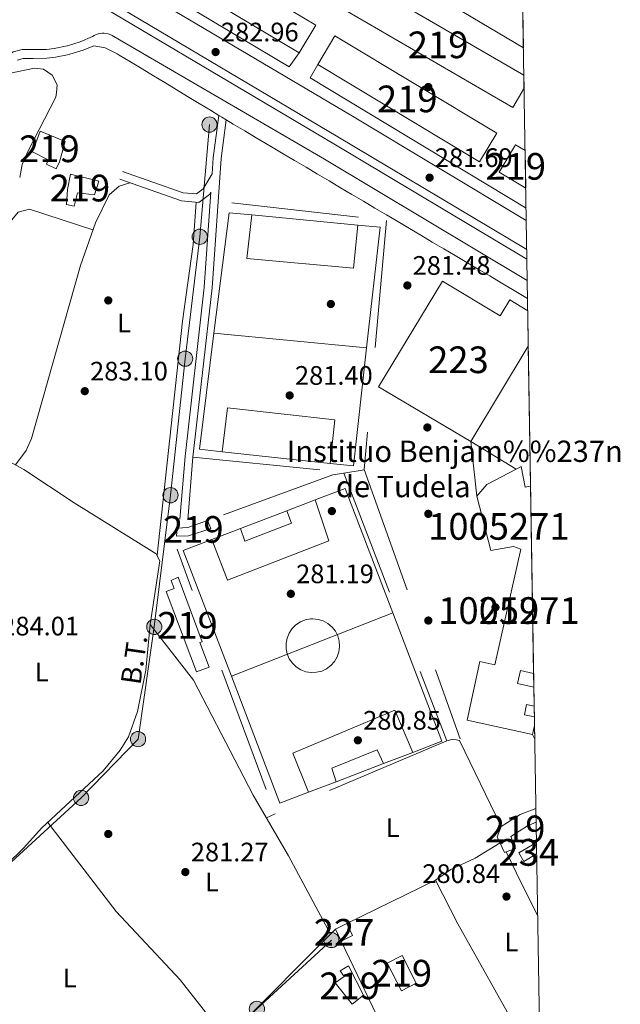
# Model space of a CAD drawing. Extents: x 608660 to 615652, y 655454 to 660189.
# Drawn here: x 615427 to 615652, y 656196 to 656565 of the extents above; entities that cross this region are included whole.
import ezdxf
from ezdxf.enums import TextEntityAlignment as Align

# ---------------------------------------------------------------- set-up
doc = ezdxf.new("R2010")
doc.units = 0
doc.header["$MEASUREMENT"] = 0
for name, pattern in [('DGN Style 2', [79.63044, 47.778264, -31.852176]), ('DGN Style 3', [111.48261600000001, 79.63044000000001, -31.852176]), ('DGN Style 7', [159.26088000000001, 71.66739600000001, -31.852176, 23.889132, -31.852176])]:
    doc.linetypes.add(name, pattern=pattern)
for name, color, linetype in [('Nivel 15', 7, 'Continuous'), ('Nivel 16', 7, 'Continuous'), ('Nivel 17', 7, 'Continuous'), ('Nivel 18', 7, 'Continuous'), ('Nivel 20', 7, 'Continuous'), ('Nivel 21', 7, 'Continuous'), ('Nivel 27', 7, 'Continuous'), ('Nivel 32', 7, 'Continuous'), ('Nivel 36', 7, 'Continuous'), ('Nivel 37', 7, 'Continuous'), ('Nivel 41', 7, 'Continuous'), ('Nivel 44', 7, 'Continuous'), ('Nivel 48', 7, 'Continuous'), ('Nivel 49', 7, 'Continuous'), ('Nivel 5', 7, 'Continuous'), ('Nivel 52', 7, 'Continuous'), ('Nivel 58', 7, 'Continuous'), ('Nivel 61', 7, 'Continuous'), ('Nivel 7', 7, 'Continuous')]:
    doc.layers.add(name, color=color, linetype=linetype)
doc.styles.add('Style-arial', font='arial.shx', dxfattribs={"bigfont": 'arialbig.shx'})
doc.styles.add('Style-arialn', font='arialn.shx', dxfattribs={"bigfont": 'arialnbig.shx'})
doc.styles.add('Style-arialni', font='arialni.shx', dxfattribs={"bigfont": 'arialnibig.shx'})

# ---------------------------------------------------------------- blocks, each defined once
blk = doc.blocks.new('5PATER')
at = {"layer": 'Nivel 7', "linetype": 'Continuous', "lineweight": 0}
h = blk.add_hatch(color=53, dxfattribs=at)
edge = h.paths.add_edge_path()
edge.add_ellipse((0, 0), major_axis=(-1.095731442945027, -1.110710700472634), ratio=0.9994222409660316, start_angle=0, end_angle=360)
blk = doc.blocks.new('5PERFI')
at = {"layer": 'Nivel 17', "linetype": 'Continuous', "lineweight": 0}
h = blk.add_hatch(color=7, dxfattribs=at)
edge = h.paths.add_edge_path()
edge.add_arc((0, 0), 1.55999999938624, 315.0000000018422, 675.0000000018422)
blk = doc.blocks.new('5PELE_1')
at = {"layer": 'Nivel 32', "linetype": 'Continuous', "lineweight": 0}
h = blk.add_hatch(color=9, dxfattribs=at)
edge = h.paths.add_edge_path()
edge.add_arc((-0.0002000001259148121, 0), 2.85, 0, 360)
at = {"layer": 'Nivel 32', "color": 8, "linetype": 'Continuous', "lineweight": 0}
blk.add_circle((-0.0002000001259148121, 0, -0.0001101440864772485), 2.85, dxfattribs=at)

msp = doc.modelspace()

# ---------------------------------------------------------------- linework, layer by layer
at = {"layer": 'Nivel 15', "color": 1, "linetype": 'Continuous', "lineweight": 13, "extrusion": (0.02713628377809341, 0.004234895002410696, 0.9996227727333112), "elevation": 19773.60578286369, "flags": 128}
msp.add_lwpolyline([(553798.949449894, -709138.7684569918), (553843.622045364, -709084.9176025514), (553834.3685382977, -709077.235026292), (553789.6959428277, -709131.0858807326), (553798.949449894, -709138.7684569918)], dxfattribs=at)
at = {"layer": 'Nivel 15', "color": 1, "linetype": 'Continuous', "lineweight": 13, "extrusion": (0.005069748726864525, -0.003008513287718623, 0.9999826230968436), "elevation": 1435.4251638188, "flags": 128}
msp.add_lwpolyline([(615606.2809467497, 656561.9828236154), (615551.4357453366, 656594.5399709558), (615557.4816676371, 656604.7260170744), (615606.0537316669, 656575.8928865665)], dxfattribs=at)
at = {"layer": 'Nivel 15', "color": 1, "linetype": 'Continuous', "lineweight": 13, "extrusion": (0.01273262802116803, -0.007403153889010007, 0.9998915308653085), "elevation": 3267.956640249943, "flags": 128}
msp.add_lwpolyline([(615562.3083621971, 656581.7249672893), (615558.0877043838, 656574.464768351), (615496.102282689, 656610.498755798), (615502.4207704226, 656621.3670536301), (615562.2288974815, 656586.5991001714)], dxfattribs=at)
at = {"layer": 'Nivel 15', "color": 1, "linetype": 'Continuous', "lineweight": 13, "extrusion": (0.001561439323629418, -0.02056706075366024, 0.9997872563296623), "elevation": -12251.95264574658, "flags": 128}
msp.add_lwpolyline([(663531.7867574273, 607902.8769482463), (663474.0075842664, 607943.8441675666), (663481.2576265477, 607954.0738519176), (663539.0367997086, 607913.1066325973), (663531.7867574273, 607902.8769482463)], dxfattribs=at)
at = {"layer": 'Nivel 15', "color": 1, "linetype": 'Continuous', "lineweight": 13, "extrusion": (0.009088447860994626, 0.01517127929058758, 0.9998436039702234), "elevation": 15844.12871619758, "flags": 128}
msp.add_lwpolyline([(615588.2299677152, 656351.4130977481), (615584.6601151929, 656353.5523438698), (615578.4994426505, 656343.2691603734), (615588.4580312411, 656337.3024736645)], dxfattribs=at)
at = {"layer": 'Nivel 15', "color": 1, "linetype": 'Continuous', "lineweight": 13, "flags": 128}
for points, elevation in [([(615498.4569999999, 656374.533), (615490.031, 656371.7180000001), (615485.5959999999, 656371.6810000001), (615485.7820000001, 656374.6399999999), (615489.794, 656374.8840000001), (615497.166, 656377.48), (615498.4569999999, 656374.533)], 283.671), ([(615569.9739999999, 656201.196), (615564.608, 656211.5020000001), (615570.139, 656214.382), (615575.5050000001, 656204.0760000001), (615569.9739999999, 656201.196)], 283.717)]:
    msp.add_lwpolyline(points, dxfattribs=dict(at, elevation=elevation))
at = {"layer": 'Nivel 15', "color": 1, "linetype": 'Continuous', "lineweight": 13, "extrusion": (0.1390253045961968, -0.4759974376680318, 0.8683883946802853), "elevation": -226548.01597764, "flags": 128}
msp.add_lwpolyline([(774907.2529714894, 397300.8540500865), (774915.3716344796, 397303.5159594106), (774921.6738537913, 397304.1915197314)], dxfattribs=at)
at = {"layer": 'Nivel 15', "color": 141, "linetype": 'Continuous', "lineweight": 0, "extrusion": (-0.03627185884077107, 0.06137529019614477, 0.9974554757028378), "elevation": 18228.62448548522, "flags": 128}
msp.add_lwpolyline([(-863873.1189836599, -251091.9144971604), (-863867.5410406706, -251091.9144187064), (-863867.5413259869, -251095.6174899883), (-863875.2205166996, -251095.6174899881)], dxfattribs=at)
at = {"layer": 'Nivel 15', "color": 1, "linetype": 'Continuous', "lineweight": 0, "extrusion": (-0.04944655071619967, -0.02405175135561637, 0.9984871315540316), "elevation": -45936.64120711436, "flags": 128}
msp.add_lwpolyline([(-320865.7245770758, 839326.706267677), (-320860.8116426166, 839326.7062676772), (-320860.8116004831, 839321.9050359605), (-320865.7245349422, 839321.9050359605), (-320865.7245770758, 839326.706267677)], dxfattribs=at)
at = {"layer": 'Nivel 15', "color": 1, "linetype": 'Continuous', "lineweight": 13}
for points in [[(615434.4580000001, 656523.487, 287.164), (615443.784, 656519.55, 287.164), (615441.7350000001, 656511.929, 288.221), (615440.4880000001, 656509.3840000001, 287.164), (615436.8840000001, 656511.044, 287.164), (615437.503, 656512.7390000001, 288.221), (615431.565, 656515.648, 288.485), (615434.4580000001, 656523.487, 287.164)], [(615456.4750000001, 656504.69, 286.953), (615445.892, 656507.3489999999, 286.953), (615444.6710000001, 656501.6359999999, 288.009), (615444.2960000001, 656495.929, 288.273), (615447.2579999999, 656495.3200000001, 288.273), (615448.4839999999, 656500.3999999999, 288.009), (615454.827, 656499.6070000001, 288.009), (615456.4750000001, 656504.69, 286.953)], [(615617.486, 656442.8230000001, 285.372), (615595.966, 656407.183, 285.58), (615561.355, 656427.575, 289.277), (615585.3200000001, 656467.273, 289.541), (615606.905, 656454.2420000001, 287.428), (615610.513, 656460.2180000001, 287.164), (615617.2690000001, 656456.139, 286.189)], [(615619.8060000001, 656300.6370000001, 287.291), (615619.0719999999, 656297.2860000001, 287.428), (615594.527, 656302.6610000001, 284.524), (615599.3319999999, 656324.6030000001, 284.26), (615604.882, 656323.371, 292.445), (615614.665, 656366.7550000001, 283.732), (615611.9099999999, 656367.7890000001, 285.052), (615603.473, 656366.24, 285.052), (615598.2350000001, 656386.6869999999, 284.788), (615602.003, 656390.943, 283.996), (615612.932, 656396.7919999999, 284.221), (615614.831, 656397.808, 284.26), (615616.3740000001, 656390.0050000001, 286.372), (615618.342, 656390.369, 286.372)], [(615486.1980000001, 656356.267, 284.357), (615495.2690000001, 656332.05, 284.357), (615494.3940000001, 656331.7220000001, 284.093), (615497.8330000001, 656322.547, 284.093), (615493.0660000001, 656320.76, 283.829), (615481.7620000001, 656350.913, 284.885), (615484.685, 656352.0079999999, 284.885), (615483.558, 656355.014, 284.885), (615486.1980000001, 656356.267, 284.357)], [(615619.487, 656320.1840000001, 287.78), (615614.533, 656321.267, 287.428), (615613.456, 656316.3400000001, 287.428), (615619.5719999999, 656315.003, 287.26)], [(615619.6869999999, 656307.896, 287.428), (615616.844, 656308.517, 287.428), (615616.0120000001, 656304.712, 287.428), (615619.753, 656303.8929999999, 287.207)], [(615620.3970000001, 656264.4110000001, 283.954), (615617.2069999999, 656263.058, 283.466), (615610.9040000001, 656258.993, 283.466), (615612.6300000001, 656254.571, 283.202), (615609.2490000001, 656253.294, 283.649), (615608.629, 656253.06, 283.731), (615605.834, 656258.9510000001, 283.466), (615607.2820000001, 656262.7649999999, 283.731)], [(615545.085, 656204.179, 283.829), (615551.4880000001, 656196.2050000001, 284.093), (615555.7050000001, 656199.591, 283.829), (615550.102, 656210.558, 283.565), (615546.949, 656208.6300000001, 283.565), (615548.4450000001, 656206.53, 284.093), (615545.085, 656204.179, 283.829)]]:
    msp.add_polyline3d(points, dxfattribs=at)
at = {"layer": 'Nivel 16', "color": 1, "linetype": 'Continuous', "lineweight": 13, "extrusion": (0.004106320999594798, -0.002330079232533892, 0.9999888543671968), "elevation": 1280.911860726938, "flags": 128}
msp.add_lwpolyline([(615610.2899474225, 656499.4077845612), (615529.3627982868, 656548.1989170115), (615532.185774486, 656553.1739305169)], dxfattribs=at)
at = {"layer": 'Nivel 16', "color": 1, "linetype": 'Continuous', "lineweight": 13, "extrusion": (0.0361867205900844, -0.02216292665634604, 0.9990992572987735), "elevation": 8009.32378193743, "flags": 128}
msp.add_lwpolyline([(881282.0631354442, -181972.2095667213), (881282.0631354447, -181952.2964539059)], dxfattribs=at)
at = {"layer": 'Nivel 16', "color": 1, "linetype": 'Continuous', "lineweight": 13, "extrusion": (-0.0228142086519642, 0.05042553697157857, 0.9984672138356434), "elevation": 19331.52282047411, "flags": 128}
msp.add_lwpolyline([(-831415.1189725301, -343637.70972283), (-831415.1189725301, -343639.6972056602)], dxfattribs=at)
at = {"layer": 'Nivel 16', "color": 1, "linetype": 'Continuous', "lineweight": 13, "extrusion": (0.0257583766081794, -0.05328448494437112, 0.9982470985175586), "elevation": -18828.06774980037, "flags": 128}
msp.add_lwpolyline([(839864.6868039311, 322351.1652153308), (839864.6868039311, 322360.0865652286)], dxfattribs=at)
at = {"layer": 'Nivel 16', "color": 1, "linetype": 'Continuous', "lineweight": 13, "extrusion": (0.03153935066476113, -0.06421069492844123, 0.9974378456908742), "elevation": -22440.78363667488, "flags": 128}
msp.add_lwpolyline([(841810.9217191781, 316836.0626949264), (841847.9550626539, 316836.0626949263), (841848.237906978, 316817.5970900055)], dxfattribs=at)
at = {"layer": 'Nivel 16', "color": 1, "linetype": 'Continuous', "lineweight": 13}
for points in [[(615531.622, 656552.8600000001, 282.864), (615527.8630000001, 656547.548, 282.864), (615470.9720000001, 656581.5109999999, 284.976), (615471.547, 656588.6980000001, 283.92)], [(615476.1810000001, 656123.554, 284.509), (615465.6429999999, 656146.281, 284.245), (615507.3489999999, 656186.337, 283.981), (615545.1769999999, 656224.2779999999, 284.509)], [(615547.3260000001, 656219.8600000001, 283.98), (615565.165, 656182.618, 283.715), (615542.429, 656173.1359999999, 284.244), (615498.335, 656140.8770000001, 284.508), (615476.1810000001, 656123.554, 284.772)]]:
    msp.add_polyline3d(points, dxfattribs=at)
at = {"layer": 'Nivel 18', "color": 7, "linetype": 'Continuous', "lineweight": 0, "extrusion": (0.003599518107185611, -0.0003437152264130577, 0.9999934626432512), "elevation": 2271.70210561784, "flags": 128}
msp.add_lwpolyline([(615494.6161537482, 656448.5255950708), (615551.8795314818, 656443.0575947477)], dxfattribs=at)
at = {"layer": 'Nivel 18', "color": 7, "linetype": 'Continuous', "lineweight": 0, "flags": 128}
for points, elevation in [([(615543.1529999999, 656398.899), (615544.922, 656415.183), (615504.7350000001, 656419.713), (615502.692, 656403.3049999999)], 281.73), ([(615509.5700000001, 656374.497), (615511.185, 656369.781), (615528.662, 656376.473), (615526.9809999999, 656381.1610000001)], 281.135), ([(615566.7069999999, 656342.8470000001), (615506.1599999999, 656319.149)], 281.708), ([(615536.6769999999, 656340.6340000001), (615538.6780000001, 656340.4340000001), (615540.5989999999, 656339.8389999999), (615542.3640000001, 656338.8740000001), (615543.902, 656337.578), (615545.1510000001, 656336.0020000001), (615546.0630000001, 656334.209), (615546.6000000001, 656332.271), (615546.7409999999, 656330.2649999999), (615546.48, 656328.27), (615545.8289999999, 656326.368), (615544.8119999999, 656324.632), (615543.47, 656323.1340000001), (615541.858, 656321.932), (615540.038, 656321.074), (615538.085, 656320.5959999999), (615536.075, 656320.5149999999), (615534.0900000001, 656320.835), (615532.2069999999, 656321.5430000001), (615530.503, 656322.611), (615529.0449999999, 656323.997), (615527.892, 656325.6440000001), (615527.0889999999, 656327.4890000001), (615526.669, 656329.4550000001), (615526.648, 656331.467), (615527.027, 656333.442), (615527.791, 656335.3019999999), (615528.9099999999, 656336.9739999999), (615530.3389999999, 656338.389), (615532.02, 656339.493), (615533.8870000001, 656340.24), (615535.8659999999, 656340.602), (615536.6769999999, 656340.6340000001)], 280.924)]:
    msp.add_lwpolyline(points, dxfattribs=dict(at, elevation=elevation))
at = {"layer": 'Nivel 18', "color": 7, "linetype": 'Continuous', "lineweight": 0, "extrusion": (0.004722198207988647, -0.000978632137647709, 0.9999883714940008), "elevation": 2545.679504194856, "flags": 128}
msp.add_lwpolyline([(615540.6484762293, 656392.3336041332), (615558.5158909045, 656345.6525818349), (615576.9173185148, 656297.5765587578), (615565.9482141496, 656293.3785570508), (615555.050113715, 656289.2075546805), (615537.26494368, 656282.4005520828), (615526.8568472266, 656278.4165499301), (615516.1947488829, 656274.3355476286), (615497.9683240438, 656321.9545707547), (615479.9259065974, 656369.092593004), (615490.657008894, 656373.1995946332), (615501.3781113019, 656377.3025962182), (615518.7892713405, 656383.9666000921), (615529.3833704423, 656388.0216020916), (615540.6484762293, 656392.3336041332)], dxfattribs=at)
at = {"layer": 'Nivel 18', "color": 7, "linetype": 'Continuous', "lineweight": 0}
for points in [[(615505.2760000001, 656492.8630000001, 281.941), (615499.618, 656447.706, 281.833), (615494.1699999999, 656404.233, 281.73), (615502.692, 656403.3049999999, 281.73), (615543.1529999999, 656398.899, 281.73), (615551.909, 656397.9450000001, 281.73), (615556.881, 656442.2380000001, 281.625), (615561.952, 656487.412, 281.518), (615553.605, 656488.2139999999, 281.58), (615513.7749999999, 656492.0449999999, 281.878), (615505.2760000001, 656492.8630000001, 281.941)], [(615513.7749999999, 656492.0449999999, 281.877), (615512.0050000001, 656475.7590000001, 281.665), (615551.973, 656472.0719999999, 281.454), (615553.605, 656488.2139999999, 281.58)], [(615498.8489999999, 656370.3940000001, 281.189), (615504.7609999999, 656355.1499999999, 280.924), (615542.663, 656369.8260000001, 280.924), (615537.575, 656385.216, 280.66)], [(615535.048, 656275.611, 280.66), (615529.1740000001, 656290.2690000001, 280.66), (615567.4850000001, 656306.4269999999, 280.924), (615574.139, 656290.5730000001, 280.66)], [(615545.456, 656279.595, 280.924), (615543.7930000001, 656284.6810000001, 281.188), (615560.8459999999, 656291.581, 280.924), (615563.2409999999, 656286.402, 280.659)]]:
    msp.add_polyline3d(points, dxfattribs=at)
at = {"layer": 'Nivel 20', "color": 7, "linetype": 'DGN Style 2', "lineweight": 0, "extrusion": (0.004150379673525066, -0.0004098198408503875, 0.9999913031603144), "elevation": 2567.443825273267, "flags": 128}
msp.add_lwpolyline([(615485.2967446134, 656402.3333115636), (615535.8831888037, 656397.3383111442)], dxfattribs=at)
at = {"layer": 'Nivel 20', "color": 7, "linetype": 'DGN Style 2', "lineweight": 0, "extrusion": (-0.03478030544963551, -0.005758418236123097, 0.9993783922880503), "elevation": -24906.85533331276, "flags": 128}
msp.add_lwpolyline([(-547034.7402275437, 714071.648553058), (-547034.7402275435, 714063.8196054278)], dxfattribs=at)
at = {"layer": 'Nivel 20', "color": 7, "linetype": 'DGN Style 2', "lineweight": 0, "extrusion": (-0.05775229320150217, 0.1344764140492578, 0.9892324128810279), "elevation": 52999.39183718328, "flags": 128}
msp.add_lwpolyline([(-824615.5910100769, -356307.014323173), (-824611.5567082339, -356308.0187432246), (-824561.6031770511, -356310.9090131689)], dxfattribs=at)
at = {"layer": 'Nivel 20', "color": 7, "linetype": 'DGN Style 2', "lineweight": 0, "extrusion": (0.001785726953045499, -0.00463545936875882, 0.9999876617717289), "elevation": -1660.56679653987, "flags": 128}
msp.add_lwpolyline([(615546.8063021745, 656394.5986820431), (615585.4501941486, 656294.2866043104)], dxfattribs=at)
at = {"layer": 'Nivel 20', "color": 7, "linetype": 'DGN Style 2', "lineweight": 0, "extrusion": (0.003907084812810931, -0.009199029682271749, 0.9999500550233349), "elevation": -3349.74530459282, "flags": 128}
msp.add_lwpolyline([(615581.1336332883, 656291.8875953201), (615516.7211249741, 656264.5284377004), (615479.9902792673, 656363.7226348023)], dxfattribs=at)
at = {"layer": 'Nivel 20', "color": 7, "linetype": 'DGN Style 2', "lineweight": 0}
msp.add_polyline3d([(615506.3200000001, 656496.5760000001, 281.93), (615564.3589999999, 656489.952, 281.719), (615555.996, 656396.5689999999, 282.353), (615591.987, 656295.604, 281.719)], dxfattribs=at)
at = {"layer": 'Nivel 21', "color": 7, "linetype": 'Continuous', "lineweight": 13}
for points in [[(615615.3910000001, 656571.213, 281.113), (615572.3060000001, 656597.087, 281.214), (615519.753, 656628.804, 282.198), (615502.038, 656639.561, 283.228), (615498.557, 656640.8559999999, 283.433), (615494.8459999999, 656641.0120000001, 283.127), (615489.754, 656634.908, 283.33), (615478.1100000001, 656618.635, 284.015), (615463.0689999999, 656595.1910000001, 284.122), (615461.909, 656592.0700000001, 284.015), (615461.7919999999, 656587.0970000001, 283.911), (615462.8019999999, 656583.925, 283.886), (615465.7760000001, 656579.9369999999, 283.92), (615550.9439999999, 656529.4920000001, 281.525), (615616.7180000001, 656489.913, 281.541)], [(615616.9539999999, 656475.415, 281.542), (615544.523, 656518.7010000001, 281.525), (615459.3770000001, 656569.1329999999, 283.92), (615460.966, 656571.8160000001, 283.92), (615546.118, 656521.381, 281.525), (615616.8940000001, 656479.084, 281.541)], [(615422.038, 656551.45, 284.976), (615424.3470000001, 656553.158, 284.712), (615427.72, 656554.031, 284.184), (615431.804, 656554.065, 284.184), (615436.8019999999, 656554.1059999999, 284.184), (615439.69, 656554.4639999999, 284.184), (615444.6070000001, 656555.4380000001, 284.184), (615444.706, 656555.463, 284.183), (615449.504, 656556.9099999999, 284.05), (615454.084, 656558.895, 283.655), (615454.7390000001, 656559.311, 283.545), (615455.4380000001, 656559.652, 283.462), (615456.1699999999, 656559.9140000001, 283.405), (615456.926, 656560.092, 283.375), (615457.6980000001, 656560.185, 283.373), (615458.4750000001, 656560.1910000001, 283.399), (615459.2479999999, 656560.111, 283.452), (615460.007, 656559.946, 283.532), (615460.744, 656559.6969999999, 283.637), (615461.4480000001, 656559.3670000001, 283.767), (615462.111, 656558.962, 283.92), (615541.085, 656512.923, 281.525), (615617.0830000001, 656467.5050000001, 281.543)], [(615617.193, 656460.771, 281.18), (615615.919, 656461.5249999999, 281.192), (615611.6170000001, 656464.0719999999, 281.234), (615607.314, 656466.619, 281.276), (615603.0120000001, 656469.166, 281.317), (615598.709, 656471.712, 281.359), (615594.4070000001, 656474.2590000001, 281.401), (615590.104, 656476.8060000001, 281.443), (615585.8019999999, 656479.3530000001, 281.485), (615581.4990000001, 656481.8999999999, 281.526), (615577.1969999999, 656484.4469999999, 281.568), (615572.8940000001, 656486.994, 281.61), (615568.592, 656489.541, 281.652), (615564.2890000001, 656492.088, 281.694), (615559.987, 656494.635, 281.735), (615555.6840000001, 656497.1810000001, 281.777), (615551.382, 656499.7280000001, 281.819), (615547.0789999999, 656502.2749999999, 281.861), (615542.777, 656504.8219999999, 281.903), (615538.4739999999, 656507.369, 281.944), (615534.172, 656509.916, 281.986), (615529.869, 656512.463, 282.028), (615525.567, 656515.01, 282.07), (615521.264, 656517.557, 282.112), (615516.962, 656520.104, 282.154), (615515.4639999999, 656520.9909999999, 282.169), (615511.1680000001, 656523.548, 282.223), (615506.879, 656526.115, 282.289), (615504.2550000001, 656527.693, 282.336), (615502.5959999999, 656528.6910000001, 282.366), (615501.496, 656529.355, 282.388), (615498.317, 656531.274, 282.451), (615494.041, 656533.8630000001, 282.543), (615489.7679999999, 656536.4550000001, 282.64), (615485.4950000001, 656539.0490000001, 282.739), (615481.2209999999, 656541.6429999999, 282.84), (615476.9469999999, 656544.236, 282.939), (615472.669, 656546.825, 283.035), (615468.388, 656549.4099999999, 283.126), (615464.102, 656551.9880000001, 283.21), (615463.287, 656552.4950000001, 283.205), (615458.7990000001, 656554.69, 283.21), (615454.568, 656555.5009999999, 283.739), (615450.642, 656553.8, 284.05), (615445.588, 656552.2760000001, 284.183), (615445.3330000001, 656552.2110000001, 284.184), (615440.2150000001, 656551.1969999999, 284.184), (615437.0190000001, 656550.801, 284.184), (615431.831, 656550.7590000001, 284.184), (615428.1540000001, 656550.7280000001, 284.184), (615425.7960000001, 656550.118, 284.712)]]:
    msp.add_polyline3d(points, dxfattribs=at)
at = {"layer": 'Nivel 21', "color": 7, "linetype": 'Continuous', "lineweight": 0}
for points in [[(615501.496, 656529.355, 282.336), (615499.3319999999, 656513.51, 282.323), (615498.916, 656507.4890000001, 282.618), (615495.591, 656501.841, 283.181), (615493.071, 656499.919, 283.392), (615488.0819999999, 656500.3360000001, 283.589), (615465.3200000001, 656508.355, 284.026)], [(615498.4410000001, 656500.621, 283.104), (615495.983, 656465.0149999999, 281.306), (615488.8230000001, 656401.5120000001, 281.49), (615486.898, 656377.996, 281.279)]]:
    msp.add_polyline3d(points, dxfattribs=at)
at = {"layer": 'Nivel 21', "color": 7, "linetype": 'DGN Style 3', "lineweight": 0}
for points in [[(615504.2550000001, 656527.693, 282.336), (615502.277, 656513.2080000001, 282.323), (615498.9299999999, 656464.7479999999, 281.306), (615491.7679999999, 656401.226, 281.49), (615489.8470000001, 656377.7550000001, 281.279)], [(615498.4410000001, 656500.621, 283.104), (615497.935, 656499.76, 283.181), (615493.994, 656496.7550000001, 283.392), (615487.432, 656497.3030000001, 283.589), (615464.297, 656505.453, 284.026)]]:
    msp.add_polyline3d(points, dxfattribs=at)
at = {"layer": 'Nivel 27', "color": 6, "linetype": 'Continuous', "lineweight": 13}
msp.add_polyline3d([(615619.8899999999, 656295.4780000001, 282.76), (615619.0719999999, 656297.2860000001, 282.69), (615594.527, 656302.6610000001, 281.228), (615599.3319999999, 656324.6030000001, 281.246), (615604.882, 656323.371, 281.538), (615614.665, 656366.7550000001, 280.516), (615611.9099999999, 656367.7890000001, 280.576), (615603.473, 656366.24, 280.861), (615598.2350000001, 656386.6869999999, 280.916), (615595.966, 656407.183, 281.192), (615561.355, 656427.575, 281.328), (615585.3200000001, 656467.273, 281.41), (615606.905, 656454.2420000001, 281.23), (615610.513, 656460.2180000001, 281.227), (615617.2690000001, 656456.139, 281.175)], dxfattribs=at)
at = {"layer": 'Nivel 32', "color": 6, "linetype": 'DGN Style 7', "lineweight": 0}
for points in [[(615497.967, 656525.922, 282.443), (615494.3119999999, 656483.871, 282.808), (615488.8289999999, 656438.1640000001, 282.54), (615483.3470000001, 656386.973, 282.62), (615477.2550000001, 656337.6089999999, 281.879), (615471.163, 656295.5590000001, 282.838), (615449.821, 656273.507, 282.796), (615423.6140000001, 656249.422, 282.913), (615392.5789999999, 656212.3119999999, 283.117), (615423.111, 656182.2450000001, 282.05), (615459.9240000001, 656149.595, 282.087)], [(615459.9240000001, 656149.595, 282.087), (615491.6410000001, 656171.402, 281.811), (615515.744, 656194.4140000001, 281.818), (615543.656, 656220.2339999999, 281.13)]]:
    msp.add_polyline3d(points, dxfattribs=at)
at = {"layer": 'Nivel 36', "color": 92, "linetype": 'Continuous', "lineweight": 0, "extrusion": (0.08260159383124757, 0.03920204992114337, 0.9958113154501297), "elevation": 76850.16794317358, "flags": 128}
msp.add_lwpolyline([(328976.4950801483, -833920.68132714), (328976.4950801485, -833917.072090379)], dxfattribs=at)
at = {"layer": 'Nivel 36', "color": 92, "linetype": 'Continuous', "lineweight": 0, "extrusion": (0.005023501906600723, -0.01011106275105659, 0.9999362633881416), "elevation": -3261.605382309565, "flags": 128}
msp.add_lwpolyline([(615603.9437209687, 656245.8437449653), (615611.7866217371, 656230.058938076)], dxfattribs=at)
at = {"layer": 'Nivel 36', "color": 92, "linetype": 'Continuous', "lineweight": 0, "extrusion": (0.7721062624333479, 0.4220173815451744, 0.4751349799635475), "elevation": 752374.4204976411, "flags": 128}
msp.add_lwpolyline([(280580.3628062644, -405946.8262815449), (280533.1401328814, -405948.0241273467), (280516.7452117444, -405947.5774922424)], dxfattribs=at)
at = {"layer": 'Nivel 36', "color": 92, "linetype": 'Continuous', "lineweight": 0}
for points in [[(615468.088, 656504.1170000001, 283.954), (615464.0830000001, 656502.8160000001, 283.954), (615460.318, 656499.5290000001, 283.813), (615455.175, 656489.1229999999, 282.962), (615449.5619999999, 656473.1410000001, 282.884), (615431.27, 656408.254, 282.867), (615429.2350000001, 656403.69, 282.891), (615425.1680000001, 656398.327, 284.004)], [(615478.291, 656364.497, 283.157), (615487.8189999999, 656452.2, 282.921), (615491.872, 656480.9140000001, 282.945), (615493.004, 656496.837, 283.421)], [(615454.2239999999, 656486.416, 282.948), (615430.493, 656494.166, 284.215), (615426.2749999999, 656493.1170000001, 284.004), (615422.754, 656488.8640000001, 284.004), (615420.629, 656484.4439999999, 284.004), (615411.5179999999, 656458.003, 284.004), (615401.6769999999, 656441.862, 284.004), (615394.3200000001, 656431.997, 283.793), (615392.3500000001, 656424.881, 283.793), (615392.882, 656415.179, 284.044)], [(615358.3940000001, 656294.821, 284.003), (615355.858, 656307.5789999999, 284.214), (615356.4809999999, 656318.5930000001, 284.214), (615358.105, 656328.4739999999, 284.214), (615385.889, 656405.531, 284.214), (615390.173, 656413.6259999999, 284.214), (615393.538, 656415.5549999999, 284.003), (615396.0730000001, 656415.5760000001, 284.003), (615415.6130000001, 656403.48, 284.003), (615428.348, 656396.612, 283.791), (615447.2579999999, 656384.088, 283.157), (615478.0109999999, 656365.06, 283.157), (615479.344, 656362.375, 283.157), (615475.737, 656338.467, 282.946), (615474.1410000001, 656321.46, 283.126), (615470.933, 656305.8859999999, 282.946), (615467.5490000001, 656296.459, 282.946), (615464.5, 656291.4639999999, 282.946), (615458.0689999999, 656283.719, 282.946), (615435.156, 656262.274, 282.946), (615428.2620000001, 656254.7220000001, 282.851), (615421.933, 656248.564, 282.941)], [(615475.737, 656338.467, 281.889), (615491.967, 656317.6799999999, 281.889), (615514.297, 656274.544, 281.677), (615527.585, 656251.8319999999, 281.466), (615543.375, 656222.4709999999, 281.043)], [(615586.936, 656294.933, 281.501), (615589.307, 656295.48, 281.501), (615591.6880000001, 656294.9720000001, 281.17), (615607.2820000001, 656262.7649999999, 281.17)], [(615504.2409999999, 656183.352, 282.118), (615486.932, 656205.321, 282.109), (615463.0249999999, 656230.925, 282.023), (615437.352, 656264.3300000001, 282.778)], [(615582.7280000001, 656242.702, 280.511), (615588.503, 656246.71, 280.511), (615597.591, 656250.8840000001, 280.828), (615606.922, 656256.6570000001, 280.841)]]:
    msp.add_polyline3d(points, dxfattribs=at)
at = {"layer": 'Nivel 49', "color": 7, "linetype": 'Continuous', "lineweight": 0, "extrusion": (5.043387457353409e-05, -0.003090463415497176, 0.9999952232347422), "elevation": -1708.344759628365, "flags": 128}
msp.add_lwpolyline([(615615.6456079611, 656552.5487854246), (615615.4186057928, 656566.458851852)], dxfattribs=at)
at = {"layer": 'Nivel 49', "color": 7, "linetype": 'Continuous', "lineweight": 0, "extrusion": (0.000123007381987881, -0.007589088352011799, 0.9999711948887176), "elevation": -4616.776621627816, "flags": 128}
msp.add_lwpolyline([(615615.867663889, 656523.4081371378), (615615.7886593381, 656528.282277501)], dxfattribs=at)
at = {"layer": 'Nivel 49', "color": 7, "linetype": 'Continuous', "lineweight": 0, "extrusion": (-0.0002448537873668653, 0.01502018298243088, 0.9998871607085458), "elevation": 9999.211602262147, "flags": 128}
msp.add_lwpolyline([(615616.5703609055, 656426.0009771984), (615616.3403089975, 656440.1115690044)], dxfattribs=at)
at = {"layer": 'Nivel 49', "color": 7, "linetype": 'Continuous', "lineweight": 0, "extrusion": (0.0009977074598012067, -0.061223375736004, 0.9981235909662254), "elevation": -39290.60291816469, "flags": 128}
msp.add_lwpolyline([(626231.8523985636, 645129.4954798908), (626231.8523985636, 645142.8382844687)], dxfattribs=at)
at = {"layer": 'Nivel 49', "color": 7, "linetype": 'Continuous', "lineweight": 0, "extrusion": (-0.0003109725193115064, 0.0190557856635114, 0.9998183736703575), "elevation": 12602.91378381577, "flags": 128}
msp.add_lwpolyline([(-626246.6332870706, -646135.1734679632), (-626246.6332870703, -646187.6439820831)], dxfattribs=at)
at = {"layer": 'Nivel 49', "color": 7, "linetype": 'Continuous', "lineweight": 0, "extrusion": (-0.0003271271657717536, 0.02005189530977338, 0.9997988870179358), "elevation": 13246.79988498906, "flags": 128}
msp.add_lwpolyline([(-626243.3813368166, -646055.2369123732), (-626243.3813368164, -646125.445371365)], dxfattribs=at)
at = {"layer": 'Nivel 49', "color": 7, "linetype": 'Continuous', "lineweight": 0, "extrusion": (0.001637956275612437, -0.0998382525170357, 0.9950023318734403), "elevation": -64231.16068903183, "flags": 128}
msp.add_lwpolyline([(626302.8588549925, 642927.6865225693), (626302.8588549925, 642932.8942462564)], dxfattribs=at)
at = {"layer": 'Nivel 49', "color": 7, "linetype": 'Continuous', "lineweight": 0, "extrusion": (-0.0003822957944585128, 0.02362588009753609, 0.9997207968425698), "elevation": 15557.85058983109, "flags": 128}
msp.add_lwpolyline([(-626157.58712413, -646074.5818871781), (-626157.58712413, -646081.6918026486)], dxfattribs=at)
at = {"layer": 'Nivel 49', "color": 7, "linetype": 'Continuous', "lineweight": 0, "extrusion": (0.0009086284045705228, -0.0551096894469061, 0.9984798928989447), "elevation": -35322.56371743517, "flags": 128}
msp.add_lwpolyline([(626355.522450343, 645099.7122360102), (626355.522450343, 645103.7218751463)], dxfattribs=at)
at = {"layer": 'Nivel 49', "color": 7, "linetype": 'Continuous', "lineweight": 0, "extrusion": (-0.000419688305678373, 0.02578311553375062, 0.9996674721201543), "elevation": 16950.3021830558, "flags": 128}
msp.add_lwpolyline([(-626219.8757222358, -645971.9101544067), (-626219.8757222358, -645975.16766895)], dxfattribs=at)
at = {"layer": 'Nivel 49', "color": 7, "linetype": 'Continuous', "lineweight": 0, "extrusion": (0.01070875273804226, -0.6576958973280954, 0.7532074277731113), "elevation": -424837.3263704878, "flags": 128}
msp.add_lwpolyline([(626222.8370590194, 486905.0817873352), (626222.8370590194, 486898.2315046401)], dxfattribs=at)
at = {"layer": 'Nivel 49', "color": 7, "linetype": 'Continuous', "lineweight": 0, "extrusion": (0.004372801674549862, -0.266432233794044, 0.963843733911795), "elevation": -171884.3197957547, "flags": 128}
msp.add_lwpolyline([(626306.9460284237, 622789.6281589705), (626306.946028424, 622795.002160273)], dxfattribs=at)
at = {"layer": 'Nivel 49', "color": 7, "linetype": 'Continuous', "lineweight": 0, "extrusion": (-0.001021349100982383, 0.06199589042963064, 0.9980758820930657), "elevation": 40337.00916646437, "flags": 128}
msp.add_lwpolyline([(-626347.0083348271, -644762.3971826434), (-626347.0083348271, -644766.6549516602)], dxfattribs=at)
at = {"layer": 'Nivel 5', "color": 30, "linetype": 'Continuous', "lineweight": 0, "elevation": 285, "flags": 128}
msp.add_lwpolyline([(615426.787, 656506.0760000001), (615427.7720000001, 656510.9780000001), (615429.8600000001, 656515.8030000001), (615440.3659999999, 656536.1440000001), (615440.5530000001, 656537.96), (615440.8630000001, 656540.8759999999), (615439.0260000001, 656544.4439999999), (615435.7550000001, 656546.7010000001), (615432.3600000001, 656547.0889999999), (615418.9550000001, 656544.2790000001)], dxfattribs=at)
at = {"layer": 'Nivel 52', "color": 1, "linetype": 'Continuous', "lineweight": 13, "extrusion": (0.01273262802116803, -0.007403153889010007, 0.9998915308653085), "elevation": 3267.956632148866, "flags": 128}
msp.add_lwpolyline([(615562.2288974815, 656586.5991001714), (615502.4207704226, 656621.3670536301), (615496.102282689, 656610.498755798), (615558.0877043838, 656574.464768351), (615562.3083621971, 656581.7249672893)], close=True, dxfattribs=at)
at = {"layer": 'Nivel 52', "color": 1, "linetype": 'Continuous', "lineweight": 13, "elevation": 283.671, "flags": 128}
msp.add_lwpolyline([(615498.4569999999, 656374.533), (615497.166, 656377.48), (615489.794, 656374.8840000001), (615485.7820000001, 656374.6399999999), (615485.5959999999, 656371.6810000001), (615490.031, 656371.7180000001)], close=True, dxfattribs=at)
at = {"layer": 'Nivel 52', "color": 1, "linetype": 'Continuous', "lineweight": 13}
for points in [[(615434.4580000001, 656523.487, 287.164), (615431.565, 656515.648, 288.485), (615437.503, 656512.7390000001, 288.221), (615436.8840000001, 656511.044, 287.164), (615440.4880000001, 656509.3840000001, 287.164), (615441.7350000001, 656511.929, 288.221), (615443.784, 656519.55, 287.164)], [(615456.4750000001, 656504.69, 286.953), (615445.892, 656507.3489999999, 286.953), (615444.6710000001, 656501.6359999999, 288.009), (615444.2960000001, 656495.929, 288.273), (615447.2579999999, 656495.3200000001, 288.273), (615448.4839999999, 656500.3999999999, 288.009), (615454.827, 656499.6070000001, 288.009)], [(615617.2690000001, 656456.139, 286.189), (615610.513, 656460.2180000001, 287.164), (615606.905, 656454.2420000001, 287.428), (615585.3200000001, 656467.273, 289.541), (615561.355, 656427.575, 289.277), (615595.966, 656407.183, 285.58), (615617.486, 656442.8230000001, 285.372)], [(615619.487, 656320.1840000001, 287.78), (615618.342, 656390.369, 286.372), (615616.3740000001, 656390.0050000001, 286.372), (615614.831, 656397.808, 284.26), (615612.932, 656396.7919999999, 284.221), (615602.003, 656390.943, 283.996), (615598.2350000001, 656386.6869999999, 284.788), (615603.473, 656366.24, 285.052), (615611.9099999999, 656367.7890000001, 285.052), (615614.665, 656366.7550000001, 283.732), (615604.882, 656323.371, 292.445), (615599.3319999999, 656324.6030000001, 284.26), (615594.527, 656302.6610000001, 284.524), (615619.0719999999, 656297.2860000001, 287.428), (615619.8060000001, 656300.6370000001, 287.291), (615619.753, 656303.8929999999, 287.207), (615616.0120000001, 656304.712, 287.428), (615616.844, 656308.517, 287.428), (615619.6869999999, 656307.896, 287.428), (615619.5719999999, 656315.003, 287.26), (615613.456, 656316.3400000001, 287.428), (615614.533, 656321.267, 287.428)], [(615486.1980000001, 656356.267, 284.357), (615483.558, 656355.014, 284.885), (615484.685, 656352.0079999999, 284.885), (615481.7620000001, 656350.913, 284.885), (615493.0660000001, 656320.76, 283.829), (615497.8330000001, 656322.547, 284.093), (615494.3940000001, 656331.7220000001, 284.093), (615495.2690000001, 656332.05, 284.357)], [(615607.2820000001, 656262.7649999999, 283.731), (615605.834, 656258.9510000001, 283.466), (615608.629, 656253.06, 283.731), (615609.2490000001, 656253.294, 283.649), (615612.6300000001, 656254.571, 283.202), (615610.9040000001, 656258.993, 283.466), (615617.2069999999, 656263.058, 283.466), (615620.3970000001, 656264.4110000001, 283.954), (615620.3119999999, 656269.5900000001, 285.386), (615614.4269999999, 656267.26, 285.051)], [(615545.085, 656204.179, 283.829), (615551.4880000001, 656196.2050000001, 284.093), (615555.7050000001, 656199.591, 283.829), (615550.102, 656210.558, 283.565), (615546.949, 656208.6300000001, 283.565), (615548.4450000001, 656206.53, 284.093)]]:
    msp.add_polyline3d(points, close=True, dxfattribs=at)
at = {"layer": 'Nivel 52', "color": 1, "linetype": 'Continuous', "lineweight": 0}
msp.add_polyline3d([(615619.487, 656320.1840000001, 287.78), (615618.342, 656390.369, 286.372), (615616.3740000001, 656390.0050000001, 286.372), (615614.831, 656397.808, 284.26), (615612.932, 656396.7919999999, 284.221), (615602.003, 656390.943, 283.996), (615598.2350000001, 656386.6869999999, 284.788), (615603.473, 656366.24, 285.052), (615611.9099999999, 656367.7890000001, 285.052), (615614.665, 656366.7550000001, 283.732), (615604.882, 656323.371, 292.445), (615599.3319999999, 656324.6030000001, 284.26), (615594.527, 656302.6610000001, 284.524), (615619.0719999999, 656297.2860000001, 287.428), (615619.8060000001, 656300.6370000001, 287.291), (615619.753, 656303.8929999999, 287.207), (615616.0120000001, 656304.712, 287.428), (615616.844, 656308.517, 287.428), (615619.6869999999, 656307.896, 287.428), (615619.5719999999, 656315.003, 287.26), (615613.456, 656316.3400000001, 287.428), (615614.533, 656321.267, 287.428)], close=True, dxfattribs=at)
at = {"layer": 'Nivel 52', "color": 1, "linetype": 'Continuous', "lineweight": 13}
for points in [[(615537.783, 656563.1869999999, 289.831), (615477.7080000001, 656599.0249999999, 291.31), (615471.547, 656588.6980000001, 291.521), (615531.622, 656552.8600000001, 290.042)], [(615615.4340000001, 656568.6030000001, 289.71), (615566.8630000001, 656597.436, 290.043), (615560.817, 656587.25, 290.043), (615615.6610000001, 656554.693, 289.667)], [(615599.2520000001, 656511.94, 289.409), (615605.7069999999, 656522.6869999999, 289.62), (615544.993, 656559.1540000001, 290.465), (615538.538, 656548.4070000001, 290.254)], [(615616.5179999999, 656502.1399999999, 289.198), (615616.288, 656516.2490000001, 288.986), (615612.7180000001, 656518.388, 288.986), (615606.5590000001, 656508.1059999999, 289.198)], [(615569.9739999999, 656201.196, 283.717), (615575.5050000001, 656204.0760000001, 283.717), (615570.139, 656214.382, 283.717), (615564.608, 656211.5020000001, 283.717)]]:
    msp.add_3dface(points, dxfattribs=at)
at = {"layer": 'Nivel 52', "color": 1, "linetype": 'Continuous', "lineweight": 0}
for points in [[(615620.591, 656252.548, 281.353), (615620.521, 656256.797, 281.089), (615613.9099999999, 656252.8899999999, 281.089), (615615.7890000001, 656249.71, 281.353)], [(615549.4880000001, 656226.375, 283.981), (615545.1769999999, 656224.2779999999, 283.717), (615547.3260000001, 656219.8600000001, 283.717), (615551.6370000001, 656221.9569999999, 283.981)]]:
    msp.add_3dface(points, dxfattribs=at)
at = {"layer": 'Nivel 58', "color": 6, "linetype": 'Continuous', "lineweight": 0}
msp.add_polyline3d([(615619.487, 656320.1840000001, 287.78), (615618.342, 656390.369, 286.372), (615617.486, 656442.8230000001, 285.372), (615617.2690000001, 656456.139, 286.189), (615617.2690000001, 656456.139, 281.175), (615610.513, 656460.2180000001, 281.227), (615606.905, 656454.2420000001, 281.23), (615585.3200000001, 656467.273, 281.41), (615561.355, 656427.575, 281.328), (615595.966, 656407.183, 281.192), (615598.2350000001, 656386.6869999999, 280.916), (615603.473, 656366.24, 280.861), (615611.9099999999, 656367.7890000001, 280.576), (615614.665, 656366.7550000001, 280.516), (615604.882, 656323.371, 281.538), (615599.3319999999, 656324.6030000001, 281.246), (615594.527, 656302.6610000001, 281.228), (615619.0719999999, 656297.2860000001, 282.69), (615619.8899999999, 656295.4780000001, 282.76), (615619.8899999999, 656295.4780000001, 282.785), (615619.8060000001, 656300.6370000001, 287.291), (615619.753, 656303.8929999999, 287.207), (615619.6869999999, 656307.896, 287.428), (615619.5719999999, 656315.003, 287.26)], close=True, dxfattribs=at)
at = {"layer": 'Nivel 61', "color": 7, "linetype": 'Continuous', "lineweight": 0, "flags": 128}
msp.add_lwpolyline([(608663.5900000001, 660080.04), (612109.94, 660133.8300000001), (615556.3200000001, 660189.29), (615594.1000000001, 657876.1699999999), (615631.8400000001, 655563.06), (612183.23, 655507.6100000001), (608734.6000000001, 655453.8300000001), (608699.1200000001, 657766.9299999999)], close=True, dxfattribs=at)

# ---------------------------------------------------------------- block references
at = {"layer": 'Nivel 17', "color": 7, "linetype": 'Continuous', "lineweight": 0}
for p in [(615580, 656540, 281.689), (615460, 656460, 283.379), (615543.456, 656458.662, 281.405), (615579.6399999999, 656412.392, 281.267), (615543.8389999999, 656381.0349999999, 281.558), (615580, 656380, 281.267), (615605.172, 656344.9469999999, 281.267), (615580, 656340, 282.534), (615460, 656260, 282.112)]:
    msp.add_blockref('5PERFI', p, dxfattribs=at)
at = {"layer": 'Nivel 32', "color": 8, "linetype": 'Continuous', "lineweight": 0}
for p in [(615497.967, 656525.922, 282.443), (615494.3119999999, 656483.871, 282.808), (615488.8289999999, 656438.1640000001, 282.54), (615483.3470000001, 656386.973, 282.62), (615477.2550000001, 656337.6089999999, 281.879), (615471.163, 656295.5590000001, 282.838), (615449.821, 656273.507, 282.796), (615543.656, 656220.2339999999, 281.13), (615515.744, 656194.4140000001, 281.818)]:
    msp.add_blockref('5PELE_1', p, dxfattribs=at)
at = {"layer": 'Nivel 7', "color": 53, "linetype": 'Continuous', "lineweight": 0}
for p in [(615500.243, 656553.1089999999, 282.957), (615580.477, 656506.03, 281.689), (615572.149, 656465.6159999999, 281.478), (615451.2010000001, 656425.9979999999, 283.098), (615528.0149999999, 656424.3870000001, 281.405), (615528.4569999999, 656350.01, 281.193), (615553.588, 656295.105, 280.845), (615488.909, 656245.719, 281.267), (615609.3119999999, 656236.5190000001, 280.844)]:
    msp.add_blockref('5PATER', p, dxfattribs=at)

# ---------------------------------------------------------------- texts
at = {"layer": 'Nivel 37', "color": 92, "linetype": 'Continuous', "lineweight": 0, "style": 'Style-arialn'}
for p in [(615465.9051597833, 656451.510001, 283.202), (615435.0621597834, 656320.6870009999, 283.644), (615566.6461597835, 656262.372001, 280.729), (615498.8911597834, 656241.9720009998, 281.234), (615611.1391597835, 656219.5330009998, 281.139), (615445.5581597835, 656206.010001, 282.152)]:
    msp.add_text('L', height=7.000002, dxfattribs=at).set_placement(p, align=Align.MIDDLE_CENTER)
at = {"layer": 'Nivel 41', "color": 7, "linetype": 'Continuous', "lineweight": 0, "style": 'Style-arial'}
for s, p in [('282.96', (615502.2280000001, 656557.1089999999, 282.957)), ('281.69', (615582.462, 656510.03, 281.689)), ('281.48', (615574.1340000001, 656469.6159999999, 281.478)), ('283.10', (615453.186, 656429.9979999999, 283.098)), ('281.40', (615530, 656428.3870000001, 281.405)), ('281.19', (615530.442, 656354.01, 281.193)), ('284.01', (615419.872, 656334.4210000001, 284.013)), ('280.85', (615555.574, 656299.105, 280.845)), ('281.27', (615490.96, 656249.719, 281.267)), ('280.84', (615577.753, 656241.6200000001, 280.844))]:
    msp.add_text(s, height=7.000002, dxfattribs=at).set_placement(p)
at = {"layer": 'Nivel 44', "color": 6, "linetype": 'Continuous', "lineweight": 0, "style": 'Style-arial'}
for s, p in [('Instituo Benjam%%237n', (615526.969, 656399.45, 281.494)), ('de Tudela', (615545.3570000001, 656386.237, 281.527))]:
    msp.add_text(s, height=7.999998000000001, dxfattribs=at).set_placement(p)
at = {"layer": 'Nivel 44', "color": 7, "linetype": 'Continuous', "lineweight": 0, "style": 'Style-arialni'}
msp.add_text('B.T.', height=7.5, rotation=81.7566194672403, dxfattribs=at).set_placement((615473.3785214105, 656324.8006568509, 282.912), align=Align.CENTER)
at = {"layer": 'Nivel 48', "color": 1, "linetype": 'Continuous', "lineweight": 0, "style": 'Style-arialn'}
for s, p in [('219', (615583.666660008, 656555.808001, 281.511)), ('219', (615572.122660008, 656535.547001, 281.636)), ('219', (615437.929660008, 656516.851001, 284.816)), ('219', (615612.7876600081, 656510.261001, 281.372)), ('219', (615449.3686600081, 656502.122001, 284.204)), ('223', (615591.2996600079, 656437.757001, 281.279)), ('219', (615491.892660008, 656374.1600009999, 281.446)), ('1005271', (615606.4534045227, 656375.2930009998, 280.578)), ('219', (615610.240660008, 656343.7420009999, 281.35)), ('219', (615489.7016600079, 656338.206001, 281.734)), ('219', (615612.5636600079, 656261.8800009999, 282.113)), ('227', (615548.407660008, 656223.118001, 281.083)), ('219', (615570.0566600079, 656207.7890009999, 281.936)), ('219', (615550.515660008, 656203.057001, 281.848))]:
    msp.add_text(s, height=10.000002, dxfattribs=at).set_placement(p, align=Align.MIDDLE_CENTER)
at = {"layer": 'Nivel 48', "color": 6, "linetype": 'Continuous', "lineweight": 0, "style": 'Style-arialn'}
msp.add_text('1005271', height=10.000002, dxfattribs=at).set_placement((615610.2404045227, 656343.7420009999, 281.35), align=Align.MIDDLE_CENTER)
at = {"layer": 'Nivel 48', "color": 4, "linetype": 'Continuous', "lineweight": 0, "style": 'Style-arialn'}
msp.add_text('234', height=10.000002, dxfattribs=at).set_placement((615617.677660008, 656253.084001, 282.503), align=Align.MIDDLE_CENTER)

doc.saveas('drawing.dxf')
